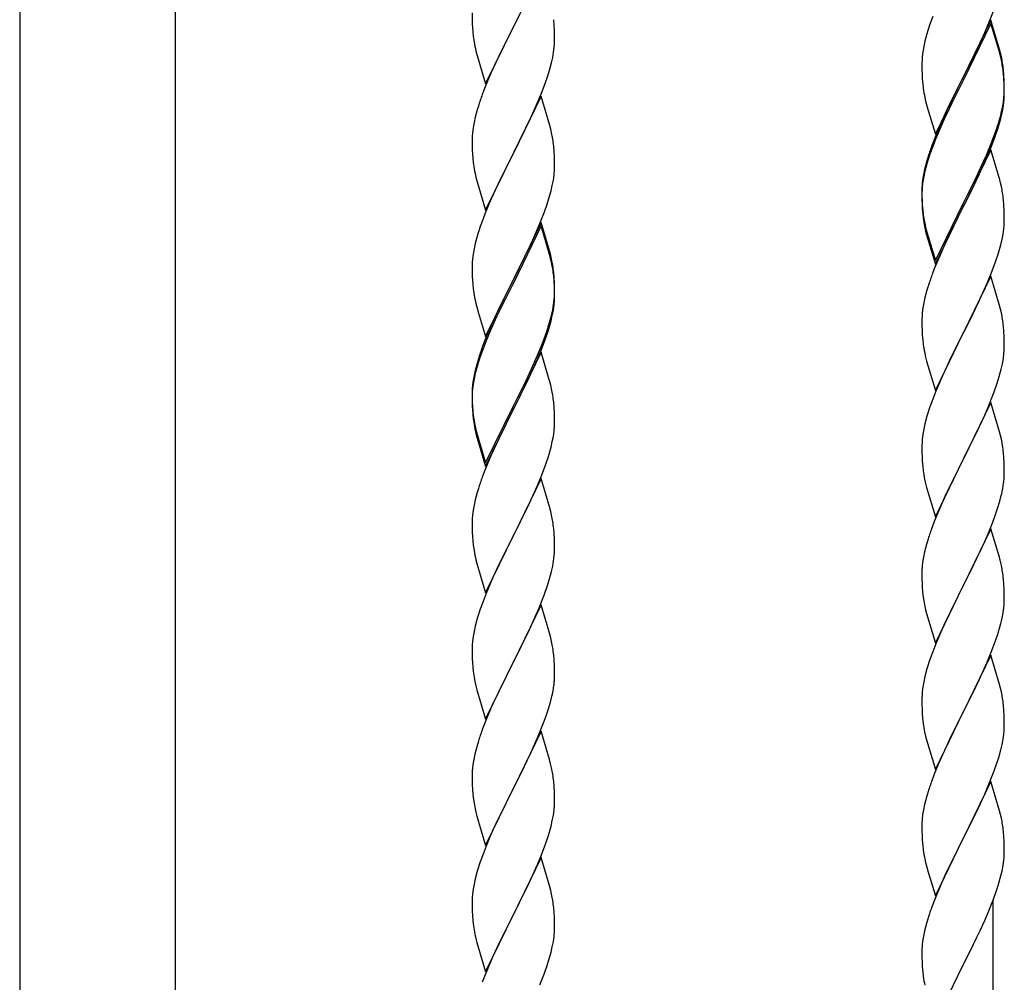
# Model space of a CAD drawing. Units: millimetres. Extents: x 250 to 8280, y 75 to 5795.
# Drawn here: x 5914 to 6170, y 1601 to 1852 of the extents above; entities that cross this region are included whole.
import ezdxf

# ---------------------------------------------------------------- set-up
doc = ezdxf.new("R2010")
doc.units = ezdxf.units.MM
doc.layers.add('YKK_A1', color=4, linetype='Continuous', lineweight=30)

msp = doc.modelspace()

# ---------------------------------------------------------------- linework, layer by layer
at = {"layer": 'YKK_A1', "linetype": 'Continuous', "ltscale": 0.5}
for p, q in [((5914.24, 2102.81), (5914.24, 1319.79)), ((5954.74, 1319), (5954.74, 2102.81)), ((6049.89, 1864.51), (6042.66, 1849.65)), ((6042.83, 1849.99), (6045.61, 1855.52)), ((6031.94, 1853.32), (6031.96, 1851.46)), ((6151.77, 1852.33), (6151.05, 1850.31)), ((6166.56, 1851.15), (6167.74, 1854.19)), ((6031.96, 1851.46), (6031.99, 1850.45)), ((6031.99, 1850.45), (6032.04, 1849.51)), ((6032.04, 1849.51), (6032.12, 1848.34)), ((6035.44, 1834.79), (6042.66, 1849.65)), ((6042.66, 1849.65), (6042.5, 1849.32)), ((6042.66, 1849.65), (6042.83, 1849.99)), ((6053.27, 1850.1), (6053.16, 1851.52)), ((6053.33, 1848.86), (6053.27, 1850.1)), ((6151.05, 1850.31), (6150.26, 1847.84)), ((6166.89, 1851.43), (6159.66, 1836.57)), ((6166.89, 1850.51), (6159.66, 1835.66)), ((6165.28, 1848.14), (6166.56, 1851.15)), ((6169.15, 1843.78), (6166.89, 1851.43)), ((6169.09, 1843.11), (6166.89, 1850.51)), ((6042.5, 1849.32), (6039.5, 1843.34)), ((6053.38, 1847.13), (6053.33, 1848.86)), ((6053.38, 1845.99), (6053.38, 1847.13)), ((6150.26, 1847.84), (6149.74, 1845.91)), ((6164.17, 1845.69), (6165.28, 1848.14)), ((6032.29, 1846.75), (6032.43, 1845.76)), ((6053.14, 1843.06), (6053.3, 1844.36)), ((6053.3, 1844.36), (6053.36, 1845.19)), ((6053.36, 1845.19), (6053.38, 1845.99)), ((6149.43, 1844.51), (6149.19, 1843.16)), ((6149.74, 1845.91), (6149.43, 1844.51)), ((6161.55, 1840.29), (6163.5, 1844.27)), ((6163.5, 1844.27), (6164.17, 1845.69)), ((6032.92, 1843.4), (6033.17, 1842.44)), ((6033.17, 1842.44), (6033.24, 1842.2)), ((6033.24, 1842.2), (6035.44, 1834.79)), ((6039.5, 1843.34), (6038.16, 1840.54)), ((6052.59, 1840.31), (6052.9, 1841.71)), ((6052.9, 1841.71), (6053.14, 1843.06)), ((6149.03, 1841.86), (6148.97, 1841.03)), ((6149.19, 1843.16), (6149.03, 1841.86)), ((6169.28, 1842.39), (6169.09, 1843.11)), ((6169.4, 1842.83), (6169.15, 1843.78)), ((6169.62, 1840.97), (6169.28, 1842.39)), ((6169.62, 1841.89), (6169.4, 1842.83)), ((6038.16, 1840.54), (6036.83, 1837.59)), ((6052.07, 1838.39), (6052.59, 1840.31)), ((6148.97, 1841.03), (6148.94, 1840.23)), ((6148.94, 1840.23), (6148.96, 1838.37)), ((6159.83, 1836.9), (6161.55, 1840.29)), ((6036.83, 1837.59), (6035.36, 1834.06)), ((6050.93, 1834.91), (6051.61, 1836.91)), ((6051.61, 1836.91), (6052.07, 1838.39)), ((6148.96, 1838.37), (6148.99, 1837.36)), ((6148.99, 1837.36), (6149.04, 1836.42)), ((6152.44, 1821.71), (6159.66, 1836.57)), ((6159.66, 1836.57), (6159.32, 1835.9)), ((6159.66, 1836.57), (6159.83, 1836.9)), ((6170.27, 1837.02), (6170.16, 1838.44)), ((6170.27, 1836.11), (6170.16, 1837.52)), ((6170.33, 1835.78), (6170.27, 1837.02)), ((6035.36, 1834.06), (6034.59, 1832.04)), ((6049.97, 1832.37), (6050.93, 1834.91)), ((6149.04, 1836.42), (6149.12, 1835.26)), ((6159.32, 1835.9), (6156.05, 1829.34)), ((6159.32, 1834.98), (6156.71, 1829.79)), ((6159.66, 1835.66), (6159.32, 1834.98)), ((6170.33, 1834.86), (6170.27, 1836.11)), ((6170.38, 1834.05), (6170.33, 1835.78)), ((6170.38, 1833.13), (6170.33, 1834.86)), ((6170.38, 1832.91), (6170.38, 1834.05)), ((6049.89, 1831.64), (6042.66, 1816.78)), ((6048.71, 1829.35), (6049.97, 1832.37)), ((6052.15, 1824), (6049.89, 1831.64)), ((6170.3, 1831.28), (6170.36, 1832.11)), ((6170.36, 1832.11), (6170.38, 1832.91)), ((6170.36, 1831.19), (6170.38, 1831.99)), ((6170.38, 1831.99), (6170.38, 1833.13)), ((6033.56, 1829.03), (6033.26, 1828.05)), ((6047.39, 1826.39), (6048.71, 1829.35)), ((6149.71, 1831.26), (6149.92, 1830.32)), ((6149.92, 1830.32), (6150.24, 1829.12)), ((6150.24, 1829.12), (6150.6, 1827.85)), ((6156.05, 1829.34), (6154.94, 1826.97)), ((6156.71, 1829.79), (6155.39, 1827.02)), ((6169.9, 1828.63), (6170.14, 1829.98)), ((6170.07, 1828.62), (6170.26, 1829.93)), ((6170.14, 1829.98), (6170.3, 1831.28)), ((6033.26, 1828.05), (6032.74, 1826.12)), ((6042.83, 1817.11), (6047.39, 1826.39)), ((6150.6, 1827.85), (6152.44, 1821.71)), ((6154.94, 1826.97), (6153.83, 1824.51)), ((6155.39, 1827.02), (6154.94, 1826.06)), ((6169.47, 1825.84), (6169.8, 1827.25)), ((6169.59, 1827.23), (6169.9, 1828.63)), ((6169.8, 1827.25), (6170.07, 1828.62)), ((6032.43, 1824.73), (6032.19, 1823.37)), ((6032.74, 1826.12), (6032.43, 1824.73)), ((6052.4, 1823.04), (6052.15, 1824)), ((6153.83, 1824.51), (6152.36, 1820.98)), ((6154.94, 1826.06), (6153.83, 1823.6)), ((6168.45, 1823.33), (6168.92, 1824.82)), ((6031.97, 1821.25), (6031.94, 1820.45)), ((6032.03, 1822.08), (6031.97, 1821.25)), ((6032.19, 1823.37), (6032.03, 1822.08)), ((6052.62, 1822.1), (6052.4, 1823.04)), ((6153.83, 1823.6), (6152.56, 1820.57)), ((6166.97, 1819.29), (6167.93, 1821.82)), ((6166.97, 1818.38), (6168.1, 1821.41)), ((6167.93, 1821.82), (6168.45, 1823.33)), ((6168.1, 1821.41), (6168.77, 1823.41)), ((6031.94, 1820.45), (6031.96, 1818.59)), ((6053.27, 1817.24), (6053.16, 1818.65)), ((6152.36, 1820.98), (6151.59, 1818.95)), ((6152.56, 1820.57), (6151.77, 1818.55)), ((6165.71, 1816.26), (6166.97, 1819.29)), ((6031.96, 1818.59), (6031.99, 1817.58)), ((6031.99, 1817.58), (6032.04, 1816.64)), ((6032.04, 1816.64), (6032.12, 1815.47)), ((6035.44, 1801.92), (6042.66, 1816.78)), ((6042.5, 1816.45), (6040.78, 1813.07)), ((6042.66, 1816.78), (6042.5, 1816.45)), ((6042.66, 1816.78), (6042.83, 1817.11)), ((6053.33, 1816), (6053.27, 1817.24)), ((6151.05, 1816.53), (6150.26, 1814.05)), ((6151.77, 1818.55), (6151.05, 1816.53)), ((6166.89, 1817.64), (6159.66, 1802.78)), ((6164.39, 1813.3), (6165.71, 1816.26)), ((6165.93, 1815.85), (6166.97, 1818.38)), ((6169.02, 1810.49), (6166.89, 1817.64)), ((6053.38, 1814.27), (6053.33, 1816)), ((6053.38, 1813.12), (6053.38, 1814.27)), ((6150.12, 1814.48), (6149.63, 1812.57)), ((6150.26, 1814.05), (6149.74, 1812.12)), ((6150.56, 1815.95), (6150.12, 1814.48)), ((6163.94, 1811.43), (6165.49, 1814.85)), ((6165.49, 1814.85), (6165.93, 1815.85)), ((6032.71, 1811.47), (6032.92, 1810.53)), ((6040.78, 1813.07), (6038.61, 1808.62)), ((6053.07, 1809.75), (6053.26, 1811.07)), ((6053.36, 1812.32), (6053.38, 1813.12)), ((6149.34, 1811.19), (6149.12, 1809.85)), ((6149.63, 1812.57), (6149.34, 1811.19)), ((6149.74, 1812.12), (6149.43, 1810.73)), ((6163.05, 1810.47), (6164.39, 1813.3)), ((6163.05, 1809.56), (6163.94, 1811.43)), ((6032.92, 1810.53), (6033.24, 1809.33)), ((6033.24, 1809.33), (6035.44, 1801.92)), ((6038.61, 1808.62), (6037.49, 1806.21)), ((6052.8, 1808.38), (6053.07, 1809.75)), ((6148.99, 1808.58), (6148.95, 1807.76)), ((6149.19, 1809.37), (6149.03, 1808.08)), ((6149.43, 1810.73), (6149.19, 1809.37)), ((6159.83, 1804.03), (6163.05, 1810.47)), ((6161.55, 1806.5), (6163.05, 1809.56)), ((6169.09, 1810.24), (6169.02, 1810.49)), ((6169.4, 1809.04), (6169.09, 1810.24)), ((6169.62, 1808.1), (6169.4, 1809.04)), ((6037.49, 1806.21), (6036.83, 1804.73)), ((6051.92, 1805.03), (6052.47, 1806.97)), ((6052.47, 1806.97), (6052.8, 1808.38)), ((6148.95, 1807.76), (6148.94, 1807.37)), ((6148.94, 1807.37), (6148.96, 1805.51)), ((6148.97, 1807.25), (6148.94, 1806.45)), ((6148.94, 1806.45), (6148.96, 1804.59)), ((6149.03, 1808.08), (6148.97, 1807.25)), ((6159.83, 1803.11), (6161.55, 1806.5)), ((6036.83, 1804.73), (6035.36, 1801.2)), ((6050.74, 1801.53), (6051.45, 1803.54)), ((6051.45, 1803.54), (6051.92, 1805.03)), ((6148.96, 1805.51), (6148.99, 1804.5)), ((6148.96, 1804.59), (6148.99, 1803.58)), ((6148.99, 1804.5), (6149.04, 1803.56)), ((6148.99, 1803.58), (6149.04, 1802.64)), ((6149.04, 1803.56), (6149.12, 1802.39)), ((6152.44, 1788.84), (6159.66, 1803.7)), ((6159.66, 1803.7), (6159.83, 1804.03)), ((6170.27, 1803.24), (6170.16, 1804.65)), ((6035.36, 1801.2), (6034.77, 1799.68)), ((6049.56, 1798.49), (6050.74, 1801.53)), ((6149.04, 1802.64), (6149.12, 1801.47)), ((6149.29, 1800.8), (6149.43, 1799.81)), ((6152.44, 1787.93), (6159.66, 1802.78)), ((6159.5, 1802.45), (6156.71, 1796.92)), ((6159.66, 1802.78), (6159.5, 1802.45)), ((6159.66, 1802.78), (6159.83, 1803.11)), ((6170.33, 1801.99), (6170.27, 1803.24)), ((6170.38, 1800.26), (6170.33, 1801.99)), ((6034.77, 1799.68), (6034.05, 1797.66)), ((6049.89, 1798.77), (6042.66, 1783.91)), ((6048.28, 1795.48), (6049.56, 1798.49)), ((6052.15, 1791.13), (6049.89, 1798.77)), ((6170.36, 1798.32), (6170.38, 1799.12)), ((6170.38, 1799.12), (6170.38, 1800.26)), ((6034.05, 1797.66), (6033.26, 1795.18)), ((6049.89, 1797.86), (6042.66, 1783)), ((6052.09, 1790.46), (6049.89, 1797.86)), ((6149.66, 1797.71), (6149.92, 1796.53)), ((6149.92, 1797.45), (6150.24, 1796.25)), ((6149.92, 1796.53), (6150.17, 1795.57)), ((6150.24, 1796.25), (6152.44, 1788.84)), ((6156.71, 1796.92), (6155.16, 1793.67)), ((6169.8, 1794.38), (6170.07, 1795.75)), ((6170.07, 1795.75), (6170.26, 1797.06)), ((6032.74, 1793.25), (6032.43, 1791.86)), ((6033.26, 1795.18), (6032.74, 1793.25)), ((6046.5, 1791.61), (6047.17, 1793.04)), ((6047.17, 1793.04), (6048.28, 1795.48)), ((6150.17, 1795.57), (6150.68, 1793.8)), ((6150.68, 1793.8), (6152.44, 1787.93)), ((6155.16, 1793.67), (6153.83, 1790.72)), ((6169.47, 1792.97), (6169.8, 1794.38)), ((6032.19, 1790.5), (6032.03, 1789.21)), ((6032.43, 1791.86), (6032.19, 1790.5)), ((6044.55, 1787.63), (6046.5, 1791.61)), ((6052.28, 1789.73), (6052.09, 1790.46)), ((6052.4, 1790.17), (6052.15, 1791.13)), ((6153.83, 1790.72), (6152.16, 1786.69)), ((6168.1, 1788.54), (6168.77, 1790.54)), ((6031.97, 1788.38), (6031.94, 1787.58)), ((6032.03, 1789.21), (6031.97, 1788.38)), ((6052.62, 1788.32), (6052.28, 1789.73)), ((6052.62, 1789.23), (6052.4, 1790.17)), ((6166.97, 1785.51), (6168.1, 1788.54)), ((6031.94, 1787.58), (6031.96, 1785.72)), ((6031.96, 1785.72), (6031.99, 1784.71)), ((6042.83, 1784.25), (6044.55, 1787.63)), ((6053.27, 1784.37), (6053.16, 1785.78)), ((6152.16, 1786.69), (6151.59, 1785.17)), ((6165.93, 1782.98), (6166.97, 1785.51)), ((6031.99, 1784.71), (6032.04, 1783.77)), ((6032.04, 1783.77), (6032.12, 1782.6)), ((6035.44, 1769.06), (6042.66, 1783.91)), ((6042.32, 1783.24), (6039.05, 1776.69)), ((6042.66, 1783.91), (6042.32, 1783.24)), ((6042.66, 1783), (6042.32, 1782.33)), ((6042.66, 1783.91), (6042.83, 1784.25)), ((6053.27, 1783.45), (6053.16, 1784.86)), ((6053.33, 1783.12), (6053.27, 1784.37)), ((6053.33, 1782.21), (6053.27, 1783.45)), ((6053.38, 1781.4), (6053.33, 1783.12)), ((6166.89, 1784.78), (6159.66, 1769.91)), ((6165.49, 1781.98), (6165.93, 1782.98)), ((6169.15, 1777.13), (6166.89, 1784.78)), ((6042.32, 1782.33), (6039.71, 1777.14)), ((6053.38, 1780.48), (6053.33, 1782.21)), ((6053.36, 1779.45), (6053.38, 1780.25)), ((6053.38, 1780.25), (6053.38, 1781.4)), ((6053.38, 1779.33), (6053.38, 1780.48)), ((6150.26, 1781.18), (6149.74, 1779.25)), ((6150.56, 1782.16), (6150.26, 1781.18)), ((6163.94, 1778.56), (6165.49, 1781.98)), ((6032.71, 1778.6), (6032.92, 1777.66)), ((6032.92, 1777.66), (6033.24, 1776.46)), ((6053.14, 1777.33), (6053.3, 1778.62)), ((6053.3, 1778.62), (6053.36, 1779.45)), ((6053.36, 1778.53), (6053.38, 1779.33)), ((6149.43, 1777.86), (6149.19, 1776.5)), ((6149.74, 1779.25), (6149.43, 1777.86)), ((6163.05, 1776.69), (6163.94, 1778.56)), ((6033.24, 1776.46), (6033.6, 1775.19)), ((6033.6, 1775.19), (6035.44, 1769.06)), ((6039.05, 1776.69), (6037.94, 1774.32)), ((6039.71, 1777.14), (6038.39, 1774.36)), ((6052.59, 1774.58), (6052.9, 1775.98)), ((6052.8, 1774.6), (6053.07, 1775.96)), ((6052.9, 1775.98), (6053.14, 1777.33)), ((6053.07, 1775.96), (6053.26, 1777.28)), ((6149.03, 1775.21), (6148.97, 1774.38)), ((6149.19, 1776.5), (6149.03, 1775.21)), ((6161.55, 1773.63), (6163.05, 1776.69)), ((6169.4, 1776.18), (6169.15, 1777.13)), ((6169.62, 1775.24), (6169.4, 1776.18)), ((6037.94, 1774.32), (6036.83, 1771.86)), ((6037.94, 1773.4), (6036.83, 1770.94)), ((6038.39, 1774.36), (6037.94, 1773.4)), ((6052.47, 1773.18), (6052.8, 1774.6)), ((6148.97, 1774.38), (6148.94, 1773.58)), ((6148.94, 1773.58), (6148.96, 1771.72)), ((6159.83, 1770.24), (6161.55, 1773.63)), ((6036.83, 1771.86), (6035.36, 1768.33)), ((6036.83, 1770.94), (6035.56, 1767.92)), ((6050.93, 1769.17), (6051.45, 1770.68)), ((6051.1, 1768.76), (6051.77, 1770.75)), ((6051.45, 1770.68), (6051.92, 1772.16)), ((6148.96, 1771.72), (6148.99, 1770.71)), ((6148.99, 1770.71), (6149.04, 1769.77)), ((6159.66, 1769.91), (6159.83, 1770.24)), ((6170.27, 1770.37), (6170.16, 1771.78)), ((6170.33, 1769.12), (6170.27, 1770.37)), ((6035.36, 1768.33), (6034.59, 1766.3)), ((6035.56, 1767.92), (6034.77, 1765.89)), ((6049.97, 1766.64), (6050.93, 1769.17)), ((6049.97, 1765.72), (6051.1, 1768.76)), ((6149.04, 1769.77), (6149.12, 1768.6)), ((6152.44, 1755.05), (6159.66, 1769.91)), ((6159.14, 1768.89), (6156.5, 1763.6)), ((6159.66, 1769.91), (6159.14, 1768.89)), ((6170.38, 1767.4), (6170.33, 1769.12)), ((6034.77, 1765.89), (6034.05, 1763.87)), ((6049.89, 1764.99), (6042.66, 1750.13)), ((6048.71, 1763.61), (6049.97, 1766.64)), ((6048.93, 1763.19), (6049.97, 1765.72)), ((6052.02, 1757.83), (6049.89, 1764.99)), ((6149.29, 1767.01), (6149.43, 1766.02)), ((6170.3, 1764.62), (6170.36, 1765.45)), ((6170.36, 1765.45), (6170.38, 1766.25)), ((6170.38, 1766.25), (6170.38, 1767.4)), ((6033.56, 1763.29), (6033.12, 1761.82)), ((6034.05, 1763.87), (6033.26, 1761.4)), ((6047.39, 1760.65), (6048.71, 1763.61)), ((6048.49, 1762.19), (6048.93, 1763.19)), ((6149.92, 1763.66), (6150.17, 1762.7)), ((6150.17, 1762.7), (6152.44, 1755.05)), ((6156.5, 1763.6), (6155.39, 1761.28)), ((6169.9, 1761.97), (6170.14, 1763.33)), ((6170.14, 1763.33), (6170.3, 1764.62)), ((6032.63, 1759.92), (6032.34, 1758.53)), ((6033.12, 1761.82), (6032.63, 1759.92)), ((6033.26, 1761.4), (6032.74, 1759.47)), ((6046.05, 1757.82), (6047.39, 1760.65)), ((6046.94, 1758.77), (6048.49, 1762.19)), ((6155.39, 1761.28), (6154.27, 1758.85)), ((6169.07, 1758.65), (6169.59, 1760.58)), ((6169.59, 1760.58), (6169.9, 1761.97)), ((6032.34, 1758.53), (6032.12, 1757.2)), ((6032.43, 1758.07), (6032.19, 1756.72)), ((6032.74, 1759.47), (6032.43, 1758.07)), ((6042.83, 1751.38), (6046.05, 1757.82)), ((6046.05, 1756.9), (6046.94, 1758.77)), ((6052.09, 1757.59), (6052.02, 1757.83)), ((6052.4, 1756.39), (6052.09, 1757.59)), ((6154.27, 1758.85), (6152.56, 1754.84)), ((6168.45, 1756.67), (6169.07, 1758.65)), ((6031.95, 1755.11), (6031.94, 1754.71)), ((6031.94, 1754.71), (6031.96, 1752.85)), ((6031.99, 1755.92), (6031.95, 1755.11)), ((6032.03, 1755.42), (6031.97, 1754.59)), ((6032.19, 1756.72), (6032.03, 1755.42)), ((6044.55, 1753.85), (6046.05, 1756.9)), ((6052.62, 1755.45), (6052.4, 1756.39)), ((6152.56, 1754.84), (6151.77, 1752.81)), ((6166.35, 1751.12), (6167.74, 1754.66)), ((6167.74, 1754.66), (6168.45, 1756.67)), ((6031.97, 1754.59), (6031.94, 1753.79)), ((6031.94, 1753.79), (6031.96, 1751.93)), ((6031.96, 1752.85), (6031.99, 1751.84)), ((6042.83, 1750.46), (6044.55, 1753.85)), ((6151.77, 1752.81), (6151.05, 1750.79)), ((6031.96, 1751.93), (6031.99, 1750.92)), ((6031.99, 1751.84), (6032.04, 1750.9)), ((6031.99, 1750.92), (6032.04, 1749.98)), ((6032.04, 1750.9), (6032.12, 1749.74)), ((6032.04, 1749.98), (6032.12, 1748.82)), ((6035.44, 1736.19), (6042.66, 1751.04)), ((6035.44, 1735.27), (6042.66, 1750.13)), ((6042.5, 1749.8), (6039.71, 1744.26)), ((6042.66, 1750.13), (6042.5, 1749.8)), ((6042.66, 1751.04), (6042.83, 1751.38)), ((6042.66, 1750.13), (6042.83, 1750.46)), ((6053.27, 1750.58), (6053.16, 1751.99)), ((6053.33, 1749.34), (6053.27, 1750.58)), ((6151.05, 1750.79), (6150.26, 1748.31)), ((6166.89, 1751.9), (6159.66, 1737.05)), ((6165.28, 1748.61), (6166.35, 1751.12)), ((6169.15, 1744.26), (6166.89, 1751.9)), ((6032.29, 1748.14), (6032.43, 1747.16)), ((6053.38, 1747.61), (6053.33, 1749.34)), ((6053.38, 1746.46), (6053.38, 1747.61)), ((6150.26, 1748.31), (6149.74, 1746.39)), ((6163.94, 1745.69), (6165.28, 1748.61)), ((6032.66, 1745.05), (6032.92, 1743.88)), ((6032.92, 1744.79), (6033.24, 1743.59)), ((6053.07, 1743.09), (6053.26, 1744.41)), ((6053.36, 1745.66), (6053.38, 1746.46)), ((6149.43, 1744.99), (6149.19, 1743.64)), ((6149.74, 1746.39), (6149.43, 1744.99)), ((6159.83, 1737.38), (6163.94, 1745.69)), ((6032.92, 1743.88), (6033.17, 1742.92)), ((6033.17, 1742.92), (6033.68, 1741.14)), ((6033.24, 1743.59), (6035.44, 1736.19)), ((6039.71, 1744.26), (6038.16, 1741.01)), ((6052.8, 1741.73), (6053.07, 1743.09)), ((6149.03, 1742.34), (6148.97, 1741.52)), ((6149.19, 1743.64), (6149.03, 1742.34)), ((6169.4, 1743.3), (6169.15, 1744.26)), ((6169.62, 1742.36), (6169.4, 1743.3)), ((6033.68, 1741.14), (6035.44, 1735.27)), ((6038.16, 1741.01), (6036.83, 1738.07)), ((6052.47, 1740.31), (6052.8, 1741.73)), ((6148.97, 1741.52), (6148.94, 1740.72)), ((6148.94, 1740.72), (6148.96, 1738.85)), ((6036.83, 1738.07), (6035.16, 1734.03)), ((6051.1, 1735.89), (6051.77, 1737.88)), ((6148.96, 1738.85), (6148.99, 1737.84)), ((6148.99, 1737.84), (6149.04, 1736.9)), ((6149.04, 1736.9), (6149.12, 1735.74)), ((6152.44, 1722.19), (6159.66, 1737.05)), ((6159.66, 1737.05), (6159.32, 1736.38)), ((6159.66, 1737.05), (6159.83, 1737.38)), ((6170.27, 1737.5), (6170.16, 1738.91)), ((6170.33, 1736.25), (6170.27, 1737.5)), ((6049.97, 1732.85), (6051.1, 1735.89)), ((6159.32, 1736.38), (6156.71, 1731.18)), ((6170.38, 1734.53), (6170.33, 1736.25)), ((6170.38, 1733.38), (6170.38, 1734.53)), ((6035.16, 1734.03), (6034.59, 1732.51)), ((6049.89, 1732.12), (6042.66, 1717.26)), ((6048.93, 1730.32), (6049.97, 1732.85)), ((6052.15, 1724.48), (6049.89, 1732.12)), ((6149.66, 1731.97), (6149.92, 1730.79)), ((6033.56, 1729.51), (6033.26, 1728.52)), ((6046.94, 1725.9), (6048.49, 1729.32)), ((6048.49, 1729.32), (6048.93, 1730.32)), ((6149.92, 1730.79), (6150.17, 1729.83)), ((6150.17, 1729.83), (6152.44, 1722.19)), ((6156.71, 1731.18), (6155.61, 1728.88)), ((6169.99, 1729.56), (6170.2, 1730.89)), ((6032.74, 1726.6), (6032.43, 1725.2)), ((6033.26, 1728.52), (6032.74, 1726.6)), ((6154.94, 1727.45), (6153.83, 1724.99)), ((6155.61, 1728.88), (6154.94, 1727.45)), ((6169.21, 1726.27), (6169.59, 1727.71)), ((6032.43, 1725.2), (6032.19, 1723.85)), ((6044.55, 1720.98), (6046.05, 1724.03)), ((6046.05, 1724.03), (6046.94, 1725.9)), ((6052.4, 1723.52), (6052.15, 1724.48)), ((6153.83, 1724.99), (6152.16, 1720.95)), ((6168.1, 1722.8), (6168.61, 1724.3)), ((6168.61, 1724.3), (6169.21, 1726.27)), ((6031.97, 1721.72), (6031.94, 1720.92)), ((6032.03, 1722.55), (6031.97, 1721.72)), ((6032.19, 1723.85), (6032.03, 1722.55)), ((6052.62, 1722.58), (6052.4, 1723.52)), ((6167.36, 1720.78), (6168.1, 1722.8)), ((6031.94, 1720.92), (6031.96, 1719.06)), ((6031.96, 1719.06), (6031.99, 1718.05)), ((6042.83, 1717.59), (6044.55, 1720.98)), ((6053.27, 1717.71), (6053.16, 1719.13)), ((6152.16, 1720.95), (6151.59, 1719.43)), ((6166.89, 1719.04), (6159.66, 1704.18)), ((6166.14, 1717.75), (6167.36, 1720.78)), ((6169.09, 1711.64), (6166.89, 1719.04)), ((6031.99, 1718.05), (6032.04, 1717.11)), ((6032.04, 1717.11), (6032.12, 1715.95)), ((6035.44, 1702.4), (6042.66, 1717.26)), ((6042.14, 1716.24), (6039.5, 1710.95)), ((6042.66, 1717.26), (6042.14, 1716.24)), ((6042.66, 1717.26), (6042.83, 1717.59)), ((6053.33, 1716.47), (6053.27, 1717.71)), ((6053.38, 1714.74), (6053.33, 1716.47)), ((6150.56, 1716.43), (6150.12, 1714.96)), ((6165.28, 1715.74), (6166.14, 1717.75)), ((6032.29, 1714.36), (6032.43, 1713.37)), ((6053.38, 1713.6), (6053.38, 1714.74)), ((6150.12, 1714.96), (6149.63, 1713.05)), ((6163.94, 1712.82), (6165.28, 1715.74)), ((6053.14, 1710.67), (6053.3, 1711.97)), ((6053.3, 1711.97), (6053.36, 1712.8)), ((6053.36, 1712.8), (6053.38, 1713.6)), ((6149.34, 1711.66), (6149.12, 1710.33)), ((6149.63, 1713.05), (6149.34, 1711.66)), ((6161.76, 1708.31), (6163.27, 1711.41)), ((6163.27, 1711.41), (6163.94, 1712.82)), ((6169.28, 1710.91), (6169.09, 1711.64)), ((6032.92, 1711), (6033.17, 1710.05)), ((6033.17, 1710.05), (6035.44, 1702.4)), ((6038.39, 1708.62), (6037.27, 1706.2)), ((6039.5, 1710.95), (6038.39, 1708.62)), ((6052.59, 1707.92), (6052.9, 1709.32)), ((6052.9, 1709.32), (6053.14, 1710.67)), ((6148.99, 1709.05), (6148.95, 1708.24)), ((6169.62, 1709.5), (6169.28, 1710.91)), ((6037.27, 1706.2), (6035.56, 1702.18)), ((6051.45, 1704.02), (6052.07, 1706)), ((6052.07, 1706), (6052.59, 1707.92)), ((6148.95, 1708.24), (6148.94, 1707.84)), ((6148.94, 1707.84), (6148.96, 1705.98)), ((6148.96, 1705.98), (6148.99, 1704.97)), ((6159.83, 1704.51), (6161.76, 1708.31)), ((6170.27, 1704.63), (6170.16, 1706.04)), ((6050.74, 1702.01), (6051.45, 1704.02)), ((6148.99, 1704.97), (6149.04, 1704.03)), ((6149.04, 1704.03), (6149.14, 1702.59)), ((6152.44, 1689.32), (6159.66, 1704.18)), ((6159.5, 1703.85), (6157.15, 1699.19)), ((6159.66, 1704.18), (6159.5, 1703.85)), ((6159.66, 1704.18), (6159.83, 1704.51)), ((6170.33, 1703.39), (6170.27, 1704.63)), ((6170.38, 1701.66), (6170.33, 1703.39)), ((6035.56, 1702.18), (6034.77, 1700.15)), ((6049.35, 1698.46), (6050.74, 1702.01)), ((6149.14, 1702.59), (6149.29, 1701.28)), ((6149.29, 1701.28), (6149.43, 1700.29)), ((6170.38, 1700.51), (6170.38, 1701.66)), ((6034.77, 1700.15), (6034.05, 1698.14)), ((6049.89, 1699.25), (6042.66, 1684.39)), ((6048.28, 1695.96), (6049.35, 1698.46)), ((6052.15, 1691.6), (6049.89, 1699.25)), ((6149.43, 1700.29), (6149.61, 1699.33)), ((6149.61, 1699.33), (6149.71, 1698.86)), ((6149.71, 1698.86), (6149.92, 1697.92)), ((6157.15, 1699.19), (6155.39, 1695.54)), ((6170.07, 1697.14), (6170.26, 1698.46)), ((6170.36, 1699.71), (6170.38, 1700.51)), ((6034.05, 1698.14), (6033.26, 1695.66)), ((6046.94, 1693.03), (6048.28, 1695.96)), ((6149.92, 1697.92), (6150.17, 1696.97)), ((6150.17, 1696.97), (6152.44, 1689.32)), ((6169.47, 1694.36), (6169.8, 1695.78)), ((6169.8, 1695.78), (6170.07, 1697.14)), ((6032.74, 1693.73), (6032.43, 1692.34)), ((6033.26, 1695.66), (6032.74, 1693.73)), ((6154.94, 1694.58), (6153.83, 1692.12)), ((6155.39, 1695.54), (6154.94, 1694.58)), ((6032.19, 1690.98), (6032.03, 1689.69)), ((6032.43, 1692.34), (6032.19, 1690.98)), ((6042.83, 1684.72), (6046.94, 1693.03)), ((6052.4, 1690.65), (6052.15, 1691.6)), ((6052.62, 1689.71), (6052.4, 1690.65)), ((6153.83, 1692.12), (6152.56, 1689.1)), ((6168.1, 1689.93), (6168.77, 1691.93)), ((6031.97, 1688.86), (6031.94, 1688.06)), ((6031.94, 1688.06), (6031.96, 1686.2)), ((6032.03, 1689.69), (6031.97, 1688.86)), ((6152.56, 1689.1), (6151.77, 1687.07)), ((6166.97, 1686.9), (6168.1, 1689.93)), ((6031.96, 1686.2), (6031.99, 1685.19)), ((6053.27, 1684.84), (6053.16, 1686.26)), ((6151.77, 1687.07), (6151.05, 1685.05)), ((6166.89, 1686.17), (6159.66, 1671.31)), ((6165.93, 1684.37), (6166.97, 1686.9)), ((6169.15, 1678.52), (6166.89, 1686.17)), ((6031.99, 1685.19), (6032.04, 1684.25)), ((6032.04, 1684.25), (6032.12, 1683.08)), ((6035.44, 1669.53), (6042.66, 1684.39)), ((6042.32, 1683.72), (6039.71, 1678.53)), ((6042.66, 1684.39), (6042.32, 1683.72)), ((6042.66, 1684.39), (6042.83, 1684.72)), ((6053.33, 1683.6), (6053.27, 1684.84)), ((6053.38, 1681.87), (6053.33, 1683.6)), ((6151.05, 1685.05), (6150.26, 1682.57)), ((6163.94, 1679.95), (6165.49, 1683.37)), ((6165.49, 1683.37), (6165.93, 1684.37)), ((6053.38, 1680.73), (6053.38, 1681.87)), ((6149.74, 1680.65), (6149.43, 1679.25)), ((6150.26, 1682.57), (6149.74, 1680.65)), ((6032.66, 1679.31), (6032.92, 1678.14)), ((6032.92, 1678.14), (6033.17, 1677.18)), ((6039.71, 1678.53), (6038.61, 1676.23)), ((6052.99, 1676.91), (6053.2, 1678.24)), ((6149.19, 1677.9), (6149.03, 1676.6)), ((6149.43, 1679.25), (6149.19, 1677.9)), ((6161.55, 1675.02), (6163.05, 1678.08)), ((6163.05, 1678.08), (6163.94, 1679.95)), ((6169.4, 1677.57), (6169.15, 1678.52)), ((6033.17, 1677.18), (6035.44, 1669.53)), ((6038.61, 1676.23), (6037.94, 1674.79)), ((6148.97, 1675.77), (6148.94, 1674.97)), ((6149.03, 1676.6), (6148.97, 1675.77)), ((6169.62, 1676.63), (6169.4, 1677.57)), ((6037.94, 1674.79), (6036.83, 1672.33)), ((6051.61, 1671.65), (6052.21, 1673.61)), ((6052.21, 1673.61), (6052.59, 1675.05)), ((6148.94, 1674.97), (6148.96, 1673.11)), ((6148.96, 1673.11), (6148.99, 1672.1)), ((6159.83, 1671.64), (6161.55, 1675.02)), ((6170.27, 1671.76), (6170.16, 1673.17)), ((6036.83, 1672.33), (6035.16, 1668.3)), ((6050.36, 1668.13), (6051.1, 1670.15)), ((6051.1, 1670.15), (6051.61, 1671.65)), ((6148.99, 1672.1), (6149.04, 1671.16)), ((6149.04, 1671.16), (6149.14, 1669.72)), ((6152.44, 1656.45), (6159.66, 1671.31)), ((6159.5, 1670.98), (6156.5, 1664.99)), ((6159.66, 1671.31), (6159.5, 1670.98)), ((6159.66, 1671.31), (6159.83, 1671.64)), ((6170.33, 1670.52), (6170.27, 1671.76)), ((6170.38, 1668.79), (6170.33, 1670.52)), ((6035.16, 1668.3), (6034.59, 1666.78)), ((6049.14, 1665.09), (6050.36, 1668.13)), ((6149.14, 1669.72), (6149.29, 1668.4)), ((6170.36, 1666.84), (6170.38, 1667.64)), ((6170.38, 1667.64), (6170.38, 1668.79)), ((6049.89, 1666.38), (6042.66, 1651.53)), ((6048.28, 1663.09), (6049.14, 1665.09)), ((6052.09, 1658.98), (6049.89, 1666.38)), ((6149.66, 1666.23), (6149.92, 1665.05)), ((6149.92, 1665.05), (6150.17, 1664.09)), ((6156.5, 1664.99), (6155.39, 1662.67)), ((6170.07, 1664.27), (6170.26, 1665.59)), ((6033.56, 1663.77), (6033.12, 1662.3)), ((6046.94, 1660.17), (6048.28, 1663.09)), ((6150.17, 1664.09), (6152.44, 1656.45)), ((6155.39, 1662.67), (6154.27, 1660.24)), ((6169.47, 1661.49), (6169.8, 1662.91)), ((6169.8, 1662.91), (6170.07, 1664.27)), ((6032.63, 1660.39), (6032.34, 1659.01)), ((6033.12, 1662.3), (6032.63, 1660.39)), ((6046.27, 1658.76), (6046.94, 1660.17)), ((6154.27, 1660.24), (6153.19, 1657.74)), ((6168.92, 1659.55), (6169.47, 1661.49)), ((6032.34, 1659.01), (6032.12, 1657.67)), ((6044.76, 1655.66), (6046.27, 1658.76)), ((6052.28, 1658.26), (6052.09, 1658.98)), ((6052.62, 1656.84), (6052.28, 1658.26)), ((6153.19, 1657.74), (6152.16, 1655.21)), ((6167.74, 1656.06), (6168.45, 1658.07)), ((6168.45, 1658.07), (6168.92, 1659.55)), ((6031.95, 1655.58), (6031.94, 1655.19)), ((6031.94, 1655.19), (6031.96, 1653.33)), ((6031.99, 1656.4), (6031.95, 1655.58)), ((6042.83, 1651.86), (6044.76, 1655.66)), ((6152.16, 1655.21), (6151.59, 1653.69)), ((6166.56, 1653.02), (6167.74, 1656.06)), ((6031.96, 1653.33), (6031.99, 1652.32)), ((6031.99, 1652.32), (6032.04, 1651.38)), ((6053.27, 1651.97), (6053.16, 1653.39)), ((6166.89, 1653.3), (6159.66, 1638.44)), ((6165.28, 1650), (6166.56, 1653.02)), ((6169.15, 1645.65), (6166.89, 1653.3)), ((6032.04, 1651.38), (6032.14, 1649.94)), ((6032.14, 1649.94), (6032.29, 1648.62)), ((6035.44, 1636.66), (6042.66, 1651.53)), ((6042.5, 1651.2), (6040.15, 1646.54)), ((6042.66, 1651.53), (6042.5, 1651.2)), ((6042.66, 1651.53), (6042.83, 1651.86)), ((6053.33, 1650.73), (6053.27, 1651.97)), ((6053.38, 1649), (6053.33, 1650.73)), ((6150.56, 1650.69), (6150.12, 1649.22)), ((6164.17, 1647.56), (6165.28, 1650)), ((6032.29, 1648.62), (6032.43, 1647.63)), ((6032.43, 1647.63), (6032.61, 1646.68)), ((6053.36, 1647.06), (6053.38, 1647.86)), ((6053.38, 1647.86), (6053.38, 1649)), ((6149.63, 1647.31), (6149.34, 1645.92)), ((6150.12, 1649.22), (6149.63, 1647.31)), ((6163.5, 1646.13), (6164.17, 1647.56)), ((6032.61, 1646.68), (6032.71, 1646.21)), ((6032.71, 1646.21), (6032.92, 1645.27)), ((6032.92, 1645.27), (6033.17, 1644.31)), ((6040.15, 1646.54), (6038.39, 1642.89)), ((6052.8, 1643.12), (6053.07, 1644.49)), ((6053.07, 1644.49), (6053.26, 1645.8)), ((6149.34, 1645.92), (6149.12, 1644.59)), ((6161.55, 1642.15), (6163.5, 1646.13)), ((6169.4, 1644.7), (6169.15, 1645.65)), ((6169.62, 1643.76), (6169.4, 1644.7)), ((6033.17, 1644.31), (6035.44, 1636.66)), ((6037.94, 1641.92), (6036.83, 1639.46)), ((6038.39, 1642.89), (6037.94, 1641.92)), ((6052.47, 1641.71), (6052.8, 1643.12)), ((6148.95, 1642.5), (6148.94, 1642.1)), ((6148.94, 1642.1), (6148.96, 1640.24)), ((6148.99, 1643.31), (6148.95, 1642.5)), ((6159.83, 1638.77), (6161.55, 1642.15)), ((6036.83, 1639.46), (6035.56, 1636.44)), ((6148.96, 1640.24), (6148.99, 1639.23)), ((6170.27, 1638.89), (6170.16, 1640.3)), ((6049.97, 1634.25), (6051.1, 1637.28)), ((6051.1, 1637.28), (6051.77, 1639.28)), ((6148.99, 1639.23), (6149.04, 1638.29)), ((6149.04, 1638.29), (6149.12, 1637.13)), ((6152.44, 1623.58), (6159.66, 1638.44)), ((6159.32, 1637.77), (6156.05, 1631.21)), ((6159.66, 1638.44), (6159.32, 1637.77)), ((6159.66, 1638.44), (6159.83, 1638.77)), ((6170.33, 1637.65), (6170.27, 1638.89)), ((6170.38, 1635.92), (6170.33, 1637.65)), ((6034.77, 1634.41), (6034.05, 1632.4)), ((6035.56, 1636.44), (6034.77, 1634.41)), ((6048.93, 1631.72), (6049.97, 1634.25)), ((6170.36, 1633.98), (6170.38, 1634.77)), ((6170.38, 1634.77), (6170.38, 1635.92)), ((6034.05, 1632.4), (6033.26, 1629.92)), ((6049.89, 1633.51), (6042.66, 1618.65)), ((6048.49, 1630.72), (6048.93, 1631.72)), ((6052.15, 1625.87), (6049.89, 1633.51)), ((6149.71, 1633.13), (6149.92, 1632.19)), ((6149.92, 1632.19), (6150.24, 1630.98)), ((6170.07, 1631.41), (6170.26, 1632.72)), ((6033.26, 1629.92), (6032.74, 1627.99)), ((6046.94, 1627.3), (6048.49, 1630.72)), ((6150.24, 1630.98), (6150.6, 1629.72)), ((6150.6, 1629.72), (6152.44, 1623.58)), ((6156.05, 1631.21), (6154.94, 1628.84)), ((6169.34, 1628.15), (6169.8, 1630.04)), ((6169.8, 1630.04), (6170.07, 1631.41)), ((6032.43, 1626.59), (6032.19, 1625.24)), ((6032.74, 1627.99), (6032.43, 1626.59)), ((6046.05, 1625.43), (6046.94, 1627.3)), ((6154.94, 1628.84), (6153.83, 1626.38)), ((6168.77, 1626.19), (6169.34, 1628.15)), ((6032.19, 1625.24), (6032.03, 1623.95)), ((6044.55, 1622.37), (6046.05, 1625.43)), ((6052.4, 1624.91), (6052.15, 1625.87)), ((6052.62, 1623.97), (6052.4, 1624.91)), ((6153.83, 1626.38), (6152.36, 1622.85)), ((6167.55, 1622.68), (6168.28, 1624.7)), ((6168.28, 1624.7), (6168.77, 1626.19)), ((6031.97, 1623.12), (6031.94, 1622.32)), ((6031.94, 1622.32), (6031.96, 1620.46)), ((6032.03, 1623.95), (6031.97, 1623.12)), ((6042.83, 1618.98), (6044.55, 1622.37)), ((6152.36, 1622.85), (6151.59, 1620.82)), ((6166.35, 1619.64), (6167.55, 1622.68)), ((6167.49, 1398.88), (6167.49, 1622.5)), ((6031.96, 1620.46), (6031.99, 1619.45)), ((6031.99, 1619.45), (6032.04, 1618.5)), ((6042.66, 1618.65), (6042.83, 1618.98)), ((6053.27, 1619.11), (6053.16, 1620.52)), ((6053.33, 1617.86), (6053.27, 1619.11)), ((6165.28, 1617.13), (6166.35, 1619.64)), ((6032.04, 1618.5), (6032.14, 1617.06)), ((6032.14, 1617.06), (6032.29, 1615.75)), ((6035.44, 1603.79), (6042.66, 1618.65)), ((6042.5, 1618.32), (6039.5, 1612.34)), ((6042.66, 1618.65), (6042.5, 1618.32)), ((6053.38, 1616.13), (6053.33, 1617.86)), ((6150.12, 1616.35), (6149.63, 1614.44)), ((6150.56, 1617.82), (6150.12, 1616.35)), ((6164.17, 1614.69), (6165.28, 1617.13)), ((6053.36, 1614.19), (6053.38, 1614.99)), ((6053.38, 1614.99), (6053.38, 1616.13)), ((6149.63, 1614.44), (6149.34, 1613.05)), ((6163.27, 1612.8), (6164.17, 1614.69)), ((6032.66, 1613.57), (6032.92, 1612.4)), ((6032.92, 1612.4), (6033.17, 1611.44)), ((6033.17, 1611.44), (6035.44, 1603.79)), ((6039.5, 1612.34), (6038.39, 1610.02)), ((6052.8, 1610.25), (6053.07, 1611.62)), ((6053.07, 1611.62), (6053.26, 1612.93)), ((6149.34, 1613.05), (6149.12, 1611.72)), ((6161.55, 1609.28), (6163.27, 1612.8)), ((6038.39, 1610.02), (6037.27, 1607.59)), ((6051.92, 1606.9), (6052.47, 1608.84)), ((6052.47, 1608.84), (6052.8, 1610.25)), ((6148.95, 1609.63), (6148.94, 1609.24)), ((6148.94, 1609.24), (6148.96, 1607.38)), ((6148.99, 1610.45), (6148.95, 1609.63)), ((6159.83, 1605.9), (6161.55, 1609.28)), ((6037.27, 1607.59), (6036.19, 1605.09)), ((6051.45, 1605.41), (6051.92, 1606.9)), ((6148.96, 1607.38), (6148.99, 1606.36)), ((6148.99, 1606.36), (6149.04, 1605.42)), ((6036.19, 1605.09), (6035.16, 1602.56)), ((6050.74, 1603.4), (6051.45, 1605.41)), ((6149.04, 1605.42), (6149.12, 1604.26)), ((6152.44, 1590.71), (6159.66, 1605.57)), ((6159.66, 1605.57), (6159.83, 1605.9)), ((6035.16, 1602.56), (6034.59, 1601.04)), ((6049.56, 1600.36), (6050.74, 1603.4))]:
    msp.add_line(p, q, dxfattribs=at)
for centre, radius, start, end in [((6071.95, 1851.8), 39.98, 184.9569, 187.2487), ((6091.8, 1856.83), 60.39, 190.5595, 192.8513), ((6128.15, 1833.18), 42.37, 9.5672, 11.859), ((6128.15, 1832.27), 42.37, 9.5672, 11.859), ((6125.43, 1833.58), 45, 6.1963, 8.4881), ((6125.3, 1832.66), 45.12, 6.176, 8.4678), ((6188.95, 1838.71), 39.98, 184.9569, 187.2487), ((6109.19, 1804.79), 79.42, 159.9344, 162.2261), ((6209.74, 1842.96), 61.16, 188.74, 191.0317), ((6138.94, 1833.18), 31.49, 354.0716, 356.3633), ((6108.89, 1842.65), 62.63, 343.4586, 345.7503), ((6108.37, 1842.12), 63.23, 342.7842, 345.076), ((6011.15, 1813.39), 42.37, 9.5672, 11.859), ((6008.43, 1813.79), 45, 6.1963, 8.4881), ((6226.19, 1791.7), 79.42, 159.9344, 162.2261), ((6071.95, 1818.93), 39.98, 184.9569, 187.2487), ((6092.87, 1823.17), 61.29, 188.7199, 191.0117), ((6021.94, 1814.32), 31.49, 354.0716, 356.3633), ((6180.93, 1805.96), 32.04, 173.0323, 175.3241), ((6128.15, 1799.4), 42.37, 9.5672, 11.859), ((6125.3, 1799.79), 45.12, 6.176, 8.4678), ((6189.07, 1805.84), 40.1, 184.9379, 187.2297), ((6188.95, 1804.93), 39.98, 184.9569, 187.2487), ((6203.84, 1808.04), 55.16, 188.5086, 190.8003), ((6208.8, 1810.88), 60.39, 190.5595, 192.8513), ((6138.94, 1800.31), 31.49, 354.0716, 356.3633), ((6108.37, 1809.25), 63.23, 342.7842, 345.076), ((6011.15, 1780.52), 42.37, 9.5672, 11.859), ((6011.15, 1779.61), 42.37, 9.5672, 11.859), ((6008.43, 1780.92), 45, 6.1963, 8.4881), ((6008.3, 1780.01), 45.12, 6.176, 8.4678), ((6226.19, 1757.92), 79.42, 159.9344, 162.2261), ((6071.95, 1786.06), 39.98, 184.9569, 187.2487), ((6092.74, 1790.31), 61.16, 188.74, 191.0317), ((6021.94, 1780.53), 31.49, 354.0716, 356.3633), ((6128.03, 1766.53), 42.49, 9.5359, 11.8277), ((5991.37, 1789.46), 63.23, 342.7842, 345.076), ((5991.89, 1789.99), 62.63, 343.4586, 345.7503), ((6125.43, 1766.92), 45, 6.1963, 8.4881), ((6188.95, 1772.06), 39.98, 184.9569, 187.2487), ((6109.19, 1739.05), 79.42, 159.9344, 162.2261), ((6208.8, 1777.09), 60.39, 190.5595, 192.8513), ((6063.93, 1753.31), 32.04, 173.0323, 175.3241), ((6011.15, 1746.74), 42.37, 9.5672, 11.859), ((6008.3, 1747.14), 45.12, 6.176, 8.4678), ((6072.07, 1753.19), 40.1, 184.9379, 187.2297), ((6071.95, 1752.27), 39.98, 184.9569, 187.2487), ((6086.84, 1755.39), 55.16, 188.5086, 190.8003), ((6091.8, 1758.22), 60.39, 190.5595, 192.8513), ((6021.94, 1747.66), 31.49, 354.0716, 356.3633), ((6128.15, 1733.66), 42.37, 9.5672, 11.859), ((5991.37, 1756.59), 63.23, 342.7842, 345.076), ((6125.43, 1734.05), 45, 6.1963, 8.4881), ((6189.07, 1739.19), 40.1, 184.9379, 187.2297), ((6203.84, 1742.3), 55.16, 188.5086, 190.8003), ((6109.19, 1705.26), 79.42, 159.9344, 162.2261), ((6138.27, 1734.91), 32.18, 352.8335, 355.1252), ((6140.11, 1733.9), 30.27, 356.7243, 359.016), ((6123.42, 1738.63), 47.45, 346.6856, 348.9773), ((6011.03, 1713.87), 42.49, 9.5359, 11.8277), ((6008.43, 1714.27), 45, 6.1963, 8.4881), ((6226.19, 1692.18), 79.42, 159.9344, 162.2261), ((6071.95, 1719.4), 39.98, 184.9569, 187.2487), ((6091.8, 1724.43), 60.39, 190.5595, 192.8513), ((6180.93, 1706.44), 32.04, 173.0323, 175.3241), ((6128.15, 1700.79), 42.37, 9.5672, 11.859), ((6125.3, 1701.19), 45.12, 6.176, 8.4678), ((6138.94, 1701.71), 31.49, 354.0716, 356.3633), ((6108.37, 1710.65), 63.23, 342.7842, 345.076), ((6011.15, 1681), 42.37, 9.5672, 11.859), ((6008.43, 1681.4), 45, 6.1963, 8.4881), ((6072.07, 1686.53), 40.1, 184.9379, 187.2297), ((6086.84, 1689.65), 55.16, 188.5086, 190.8003), ((6023.11, 1681.25), 30.27, 356.7243, 359.016), ((6021.27, 1682.25), 32.18, 352.8335, 355.1252), ((6006.42, 1685.98), 47.45, 346.6856, 348.9773), ((6128.14, 1667.92), 42.38, 9.5641, 11.8559), ((6125.35, 1668.32), 45.07, 6.1841, 8.4759), ((6203.89, 1676.56), 55.21, 188.4999, 190.7916), ((6109.19, 1639.53), 79.42, 159.9344, 162.2261), ((6138.92, 1668.84), 31.5, 354.0735, 356.3652), ((6063.93, 1653.78), 32.04, 173.0323, 175.3241), ((6011.15, 1648.13), 42.37, 9.5672, 11.859), ((6008.3, 1648.53), 45.12, 6.176, 8.4678), ((6226.23, 1626.44), 79.46, 159.9431, 162.2349), ((6021.94, 1649.05), 31.49, 354.0716, 356.3633), ((6180.98, 1640.7), 32.09, 173.0414, 175.3331), ((6128.13, 1635.05), 42.39, 9.561, 11.8527), ((6125.36, 1635.45), 45.06, 6.1862, 8.4779), ((5991.37, 1657.99), 63.23, 342.7842, 345.076), ((6188.96, 1640.58), 39.99, 184.955, 187.2468), ((6209.75, 1644.83), 61.18, 188.738, 191.0297), ((6138.95, 1635.97), 31.48, 354.0697, 356.3614), ((6011.14, 1615.26), 42.38, 9.5641, 11.8559), ((6008.35, 1615.66), 45.07, 6.1841, 8.4759), ((6226.2, 1593.57), 79.44, 159.9373, 162.229), ((6086.89, 1623.91), 55.21, 188.4999, 190.7916), ((6021.92, 1616.19), 31.5, 354.0735, 356.3652), ((6180.94, 1607.83), 32.06, 173.0346, 175.3263), ((6189, 1607.71), 40.03, 184.9493, 187.241), ((6209.78, 1611.96), 61.2, 188.734, 191.0257)]:
    msp.add_arc(centre, radius, start, end, dxfattribs=at)

doc.saveas('drawing.dxf')
